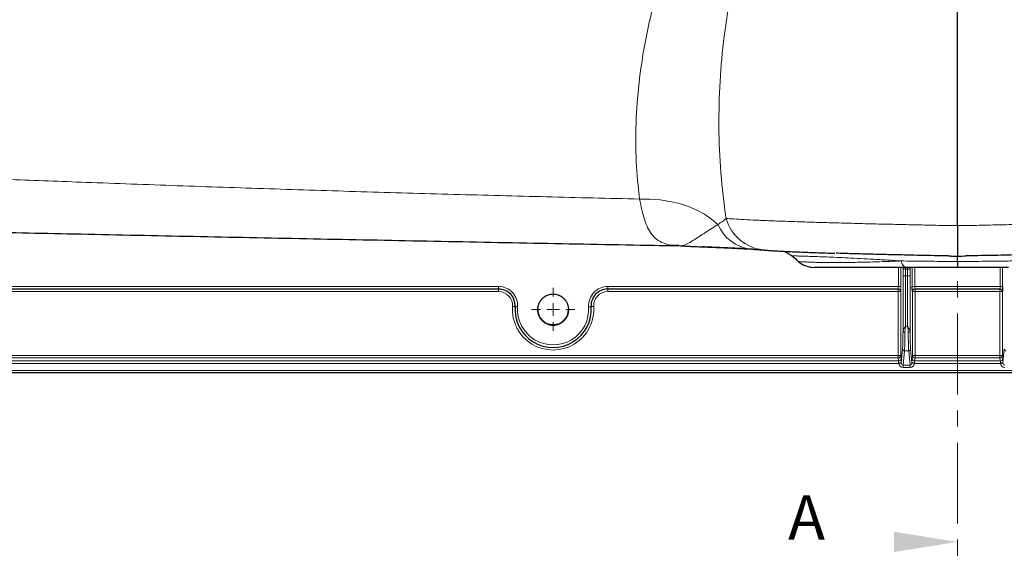
# Model space of a CAD drawing. Units: millimetres. Extents: x 75 to 4186, y 25 to 2945.
# Drawn here: x 798 to 1186, y 1048 to 1263 of the extents above; entities that cross this region are included whole.
import ezdxf

# ---------------------------------------------------------------- set-up
doc = ezdxf.new("R2010")
doc.units = ezdxf.units.MM
doc.header["$LTSCALE"] = 5
doc.linetypes.add('CENTER', pattern=[10.16, 6.35, -1.27, 1.27, -1.27])
doc.layers.get('0').update_dxf_attribs({"color": 1})
for name, color, linetype in [('Article number', 7, 'Continuous'), ('NOTES', 7, 'Continuous'), ('Section_Lines', 1, 'Continuous')]:
    doc.layers.add(name, color=color, linetype=linetype)
doc.styles.add('SLDTEXTSTYLE1', font='TXT', dxfattribs={"width": 0.605})

# ---------------------------------------------------------------- blocks, each defined once
blk = doc.blocks.new('SW_CENTERMARKSYMBOL_8')
at = {"color": 0, "linetype": 'Continuous', "lineweight": 0}
for p, q in [((0, 5), (0, 8.5)), ((-5, 0), (-8.5, 0)), ((0, 0), (-2.5, 0)), ((0, 0), (0, 2.5)), ((0, 0), (0, -2.5)), ((0, 0), (2.5, 0)), ((5, 0), (8.5, 0)), ((0, -5), (0, -8.5))]:
    blk.add_line(p, q, dxfattribs=at)
blk = doc.blocks.new('1037740-M_001_Frontview')
at = {"color": 7, "linetype": 'Continuous', "lineweight": 30}
for p, q in [((1167.11, 1182.32), (1167.11, 1394.67)), ((1056.05, 1174.49), (1058.7, 1174.33)), ((1057.53, 1174.47), (1056.11, 1174.56)), ((1058.16, 1174.42), (1058.71, 1174.44)), ((1086.57, 1173.04), (1085.87, 1173.1)), ((1101.92, 1170.52), (1101.68, 1170.61)), ((1102.04, 1170.51), (1101.91, 1170.52)), ((1104.53, 1168.22), (1104.6, 1168.22)), ((986.66, 1157.39), (756.56, 1157.39)), ((1143.81, 1157.39), (1029.56, 1157.39)), ((1183.82, 1157.39), (1150.41, 1157.39)), ((1876.11, 1124.39), (458.11, 1124.39))]:
    blk.add_line(p, q, dxfattribs=at)
at = {"color": 7, "linetype": 'Continuous', "lineweight": 0}
for p, q in [((1143.87, 1158.39), (1143.87, 1165.89)), ((1144.87, 1165.89), (1144.87, 1158.39)), ((1146.8, 1165.89), (1146.76, 1165.14)), ((1147.46, 1165.14), (1147.42, 1165.89)), ((1149.35, 1158.39), (1149.35, 1165.89)), ((1150.35, 1165.89), (1150.35, 1158.39)), ((1183.87, 1158.39), (1183.87, 1165.89)), ((1184.87, 1165.89), (1184.87, 1158.39)), ((1145.71, 1140.62), (1145.71, 1162.54)), ((1146.71, 1162.54), (1146.71, 1142.73)), ((1147.51, 1162.54), (1146.71, 1162.54)), ((1146.76, 1165.14), (1147.46, 1165.14)), ((1147.51, 1142.73), (1147.51, 1162.54)), ((1148.51, 1162.54), (1148.51, 1140.62)), ((756.56, 1158.39), (986.66, 1158.39)), ((986.66, 1158.39), (986.66, 1157.39)), ((1029.56, 1158.39), (1143.87, 1158.39)), ((1029.56, 1158.39), (1029.56, 1157.39)), ((1150.35, 1158.39), (1183.87, 1158.39)), ((986.66, 1156.39), (756.56, 1156.39)), ((986.66, 1156.39), (986.66, 1157.39)), ((1029.56, 1156.39), (1029.56, 1157.39)), ((1143.79, 1156.39), (1029.56, 1156.39)), ((1143.79, 1156.39), (1143.79, 1157.39)), ((1143.79, 1131.24), (1143.79, 1156.39)), ((1144.79, 1156.39), (1144.79, 1131.24)), ((1144.81, 1156.39), (1144.79, 1156.39)), ((1149.43, 1156.39), (1149.41, 1156.39)), ((1149.43, 1131.24), (1149.43, 1156.39)), ((1150.43, 1157.39), (1150.43, 1156.39)), ((1150.43, 1156.39), (1150.43, 1131.24)), ((1183.79, 1156.39), (1150.43, 1156.39)), ((1183.79, 1156.39), (1183.79, 1157.39)), ((1183.79, 1131.24), (1183.79, 1156.39)), ((1184.79, 1156.39), (1184.79, 1131.24)), ((1184.81, 1156.39), (1184.79, 1156.39)), ((1146.71, 1142.73), (1147.51, 1142.73)), ((460.11, 1131.24), (1143.79, 1131.24)), ((1143.79, 1130.26), (1143.79, 1131.24)), ((1144.79, 1131.24), (1144.95, 1130.12)), ((1145, 1128.32), (1145.54, 1133.8)), ((1146.29, 1133.07), (1145.74, 1127.48)), ((1147.93, 1133.07), (1146.29, 1133.07)), ((1148.48, 1127.48), (1147.93, 1133.07)), ((1148.68, 1133.8), (1149.22, 1128.32)), ((1149.27, 1130.12), (1149.43, 1131.24)), ((1150.43, 1131.24), (1183.79, 1131.24)), ((1150.43, 1131.24), (1150.43, 1130.26)), ((1183.79, 1130.26), (1183.79, 1131.24)), ((1184.79, 1131.24), (1184.96, 1130.12)), ((1185, 1128.32), (1185.54, 1133.8)), ((1143.79, 1130.26), (460.11, 1130.26)), ((460.11, 1129.14), (1143.95, 1129.14)), ((1144, 1128.15), (460.11, 1128.15)), ((1143.95, 1129.14), (1143.79, 1130.26)), ((1145.74, 1127.48), (1148.48, 1127.48)), ((1145.74, 1127.48), (1145.74, 1126.52)), ((1148.48, 1127.48), (1148.48, 1126.52)), ((1184.01, 1128.15), (1150.22, 1128.15)), ((1150.43, 1130.26), (1150.27, 1129.14)), ((1150.27, 1129.14), (1183.96, 1129.14)), ((1183.79, 1130.26), (1150.43, 1130.26)), ((1183.96, 1129.14), (1183.79, 1130.26)), ((458.11, 1125.39), (1876.11, 1125.39)), ((1148.48, 1126.52), (1145.74, 1126.52))]:
    blk.add_line(p, q, dxfattribs=at)
at = {"color": 7, "linetype": 'Continuous', "lineweight": 0, "flags": 128}
for points in [[(1042.11, 1192.78), (1046.16, 1192.77), (1050.14, 1192.47), (1054.02, 1191.88), (1057.75, 1191.01), (1061.29, 1189.86), (1064.61, 1188.45), (1067.68, 1186.8), (1070.45, 1184.91), (1072.9, 1182.82)], [(1146.71, 1162.54), (1146.52, 1162.54), (1146.33, 1162.54), (1146.16, 1162.54), (1146.01, 1162.54), (1145.89, 1162.54), (1145.8, 1162.54), (1145.74, 1162.54), (1145.71, 1162.54)], [(1147.51, 1162.54), (1147.7, 1162.54), (1147.89, 1162.54), (1148.06, 1162.54), (1148.21, 1162.54), (1148.33, 1162.54), (1148.43, 1162.54), (1148.49, 1162.54), (1148.51, 1162.54)], [(1143.87, 1158.39), (1144.06, 1158.39), (1144.24, 1158.39), (1144.41, 1158.39), (1144.56, 1158.39), (1144.69, 1158.39), (1144.78, 1158.39), (1144.84, 1158.39), (1144.87, 1158.39)], [(1150.35, 1158.39), (1150.16, 1158.39), (1149.98, 1158.39), (1149.81, 1158.39), (1149.66, 1158.39), (1149.53, 1158.39), (1149.44, 1158.39), (1149.38, 1158.39), (1149.35, 1158.39)], [(1184.87, 1158.39), (1184.84, 1158.39), (1184.78, 1158.39), (1184.69, 1158.39), (1184.57, 1158.39), (1184.42, 1158.39), (1184.24, 1158.39), (1184.06, 1158.39), (1183.87, 1158.39)], [(1144.79, 1156.39), (1144.76, 1156.39), (1144.7, 1156.39), (1144.61, 1156.39), (1144.48, 1156.39), (1144.33, 1156.39), (1144.16, 1156.39), (1143.98, 1156.39), (1143.79, 1156.39)], [(1149.43, 1156.39), (1149.46, 1156.39), (1149.52, 1156.39), (1149.61, 1156.39), (1149.74, 1156.39), (1149.89, 1156.39), (1150.06, 1156.39), (1150.24, 1156.39), (1150.43, 1156.39)], [(1183.79, 1156.39), (1183.98, 1156.39), (1184.17, 1156.39), (1184.34, 1156.39), (1184.49, 1156.39), (1184.61, 1156.39), (1184.7, 1156.39), (1184.76, 1156.39), (1184.79, 1156.39)], [(992.15, 1150.51), (992.34, 1150.49), (992.53, 1150.48), (992.7, 1150.47), (992.86, 1150.46), (992.98, 1150.45), (993.07, 1150.44), (993.13, 1150.44), (993.15, 1150.44)], [(994.15, 1150.37), (993.95, 1150.38), (993.76, 1150.39), (993.59, 1150.41), (993.44, 1150.42), (993.32, 1150.42), (993.22, 1150.43), (993.17, 1150.44), (993.15, 1150.44)], [(1022.08, 1150.37), (1022.27, 1150.38), (1022.46, 1150.39), (1022.63, 1150.41), (1022.78, 1150.42), (1022.91, 1150.42), (1023, 1150.43), (1023.06, 1150.44), (1023.07, 1150.44)], [(1024.07, 1150.51), (1023.88, 1150.49), (1023.69, 1150.48), (1023.52, 1150.47), (1023.37, 1150.46), (1023.24, 1150.45), (1023.15, 1150.44), (1023.09, 1150.44), (1023.07, 1150.44)], [(1144.79, 1131.24), (1144.76, 1131.24), (1144.7, 1131.24), (1144.61, 1131.24), (1144.48, 1131.24), (1144.33, 1131.24), (1144.16, 1131.24), (1143.98, 1131.24), (1143.79, 1131.24)], [(1149.43, 1131.24), (1149.46, 1131.24), (1149.52, 1131.24), (1149.61, 1131.24), (1149.74, 1131.24), (1149.89, 1131.24), (1150.06, 1131.24), (1150.24, 1131.24), (1150.43, 1131.24)], [(1183.79, 1131.24), (1183.98, 1131.24), (1184.17, 1131.24), (1184.34, 1131.24), (1184.49, 1131.24), (1184.61, 1131.24), (1184.7, 1131.24), (1184.76, 1131.24), (1184.79, 1131.24)]]:
    blk.add_lwpolyline(points, dxfattribs=at)
at = {"color": 7, "linetype": 'Continuous', "lineweight": 0}
blk.add_circle((1008.11, 1149.39), 6, dxfattribs=at)
for centre, radius, start, end in [((1092.7, 1189.92), 17.27, 195.9654, 264.845), ((1087.78, 1189.16), 16.18, 203.0787, 263.2154), ((1146.72, 1166.1), 0.955, 185.2688, 272.9278), ((1147.51, 1166.1), 0.955, 267.0723, 354.731), ((986.66, 1150.89), 7.5, 355.9994, 90), ((1029.56, 1150.89), 7.5, 90, 184.0006), ((986.66, 1150.89), 5.5, 355.9994, 90), ((1029.56, 1150.89), 5.5, 90, 184.0006), ((1143.79, 1156.39), 1, 359.9915, 89.9889), ((1143.81, 1156.39), 1, 359.9915, 89.9889), ((1150.41, 1156.39), 1, 90.0111, 180.0085), ((1150.43, 1156.39), 1, 90.0111, 180.0085), ((1183.79, 1156.39), 1, 359.9915, 89.9889), ((1183.82, 1156.39), 1, 359.9915, 89.9889), ((1008.11, 1149.39), 16, 175.9994, 4.0006), ((1008.11, 1149.39), 14, 175.9994, 4.0006), ((1146.3, 1141.45), 1.02, 234.9316, 279.3795), ((1147.92, 1141.45), 1.02, 260.6205, 305.0684), ((1143.79, 1131.26), 0.998, 269.8778, 359.2641), ((1146.28, 1133.81), 0.743, 181.4537, 270.5177), ((1147.94, 1133.81), 0.743, 269.4823, 358.5463), ((1150.43, 1131.26), 0.998, 180.7359, 270.1222), ((1183.79, 1131.26), 0.998, 269.8778, 359.2641), ((1186.28, 1133.81), 0.743, 181.4537, 270.5177), ((1143.96, 1130.14), 0.998, 269.8776, 359.2642), ((1150.26, 1130.14), 0.998, 180.7359, 270.1223), ((1183.96, 1130.14), 0.998, 269.8777, 359.2641)]:
    blk.add_arc(centre, radius, start, end, dxfattribs=at)
at = {"color": 7, "linetype": 'Continuous', "lineweight": 30}
for centre, radius, start, end in [((1110.89, 1175.89), 10, 230.7368, 269.9895), ((986.66, 1150.89), 6.5, 355.9994, 90), ((1029.56, 1150.89), 6.5, 90, 184.0006), ((1008.11, 1149.39), 15, 175.9994, 4.0006)]:
    blk.add_arc(centre, radius, start, end, dxfattribs=at)
at = {"color": 7, "linetype": 'Continuous', "lineweight": 0}
for centre, major_axis, ratio, start_param, end_param in [((1145.82, 1162.54), (0, 4), 0.026383, 0.523599, 1.570796), ((1148.4, 1162.54), (0, 4), 0.026383, 4.712389, 5.759587), ((1146.82, 1162.54), (0, 3), 0.035177, 0.523599, 1.570796), ((1147.4, 1162.54), (0, 3), 0.035177, 4.712389, 5.759587), ((1145.47, 1142.73), (0, 9.25), 0.026383, 3.403392, 4.482474), ((1146.22, 1142.73), (0, 10), 0.024404, 3.403392, 4.482474), ((1148, 1142.73), (0, 10), 0.024404, 1.800711, 2.879793), ((1148.75, 1142.73), (0, 9.25), 0.026383, 1.800711, 2.879793), ((1145.75, 1128.33), (-0.18, -1.8), 0.965612, 4.901173, 6.377976), ((1145.75, 1128.33), (0.083, 0.843), 0.885782, 1.738329, 3.236383), ((1148.47, 1128.33), (-0.083, 0.843), 0.885782, 3.046802, 4.544853), ((1148.47, 1128.33), (0.18, -1.8), 0.965612, 6.188395, 7.665198), ((1185.75, 1128.33), (-0.18, -1.8), 0.965612, 4.901173, 6.377976), ((1185.75, 1128.33), (0.083, 0.843), 0.885782, 1.738329, 3.236383)]:
    blk.add_ellipse(centre, major_axis=major_axis, ratio=ratio, start_param=start_param, end_param=end_param, dxfattribs=at)
for points, knots in [([(1042.11, 1192.78), (1041.58, 1197.62), (1040.51, 1207.53), (1040.54, 1222.77), (1041.71, 1238.43), (1044.1, 1254.26), (1047.21, 1268.46), (1049.79, 1277.33), (1050.83, 1280.89)], [0, 0, 0, 0, 0.169199, 0.345616, 0.522046, 0.700898, 0.879755, 1, 1, 1, 1]), ([(1077.01, 1267.94), (1076.44, 1264.26), (1074.96, 1254.65), (1073.57, 1239.06), (1073.13, 1221.13), (1073.79, 1203.14), (1075.33, 1191.16), (1076.1, 1185.17)], [0, 0, 0, 0, 0.133868, 0.349069, 0.564269, 0.782143, 1, 1, 1, 1]), ([(707.04, 1204.84), (716.74, 1204.27), (736.13, 1203.12), (765.4, 1201.69), (794.81, 1200.46), (826.44, 1199.27), (860.3, 1198.03), (896.39, 1196.8), (932.64, 1195.66), (969.03, 1194.62), (1005.53, 1193.65), (1029.92, 1193.07), (1042.11, 1192.78)], [0, 0, 0, 0, 0.088366, 0.176733, 0.265229, 0.353726, 0.461225, 0.568736, 0.676234, 0.784152, 0.892082, 1, 1, 1, 1]), ([(1056.11, 1174.56), (1055.55, 1174.59), (1053.76, 1174.67), (1051.3, 1175.42), (1048.74, 1176.83), (1046.74, 1178.88), (1045.19, 1181.51), (1043.98, 1184.73), (1043.01, 1188.44), (1042.41, 1191.33), (1042.11, 1192.78)], [0, 0, 0, 0, 0.063569, 0.203397, 0.339119, 0.472426, 0.605563, 0.73741, 0.868331, 1, 1, 1, 1]), ([(1072.9, 1182.82), (1073.54, 1183.19), (1074.82, 1183.95), (1075.67, 1184.76), (1076.1, 1185.17)], [0, 0, 0, 0, 0.498834, 1, 1, 1, 1]), ([(1076.1, 1185.17), (1077.03, 1185.1), (1078.9, 1184.95), (1083.05, 1184.71), (1088.13, 1184.46), (1094.22, 1184.21), (1101.19, 1183.96), (1108.67, 1183.71), (1116.5, 1183.48), (1124.51, 1183.26), (1132.92, 1183.04), (1141.45, 1182.85), (1150.02, 1182.65), (1158.53, 1182.48), (1164.25, 1182.32), (1167.11, 1182.32), (1167.11, 1182.32)], [0, 0, 0, 0, 0.0824882, 0.1652251, 0.2477127, 0.330839, 0.4142192, 0.4973447, 0.5711262, 0.645264, 0.7194018, 0.7931832, 0.8620783, 0.9311143, 0.9999995, 1, 1, 1, 1]), ([(1167.11, 1182.32), (1167.11, 1182.32), (1169.97, 1182.32), (1175.7, 1182.48), (1184.21, 1182.65), (1192.77, 1182.85), (1201.31, 1183.04), (1209.72, 1183.26), (1217.72, 1183.48), (1225.55, 1183.71), (1233.03, 1183.96), (1240.01, 1184.21), (1246.1, 1184.46), (1251.17, 1184.71), (1255.32, 1184.95), (1257.19, 1185.1), (1258.12, 1185.17)], [0, 0, 0, 0, 0.0000005, 0.0688857, 0.1379217, 0.2068168, 0.2805982, 0.354736, 0.4288738, 0.5026553, 0.5857808, 0.669161, 0.7522873, 0.8347749, 0.9175118, 1, 1, 1, 1]), ([(1058.71, 1174.44), (1058.79, 1174.44), (1059.15, 1174.43), (1060.33, 1174.89), (1062.26, 1175.94), (1064.74, 1177.52), (1067.43, 1179.27), (1070.3, 1181.09), (1072.03, 1182.24), (1072.9, 1182.82)], [0, 0, 0, 0, 0.051119, 0.205152, 0.381744, 0.534228, 0.689077, 0.843059, 1, 1, 1, 1]), ([(1144.92, 1168.44), (1142.87, 1168.57), (1138.77, 1168.83), (1133.04, 1169.16), (1127.73, 1169.45), (1122.9, 1169.68), (1118.48, 1169.88), (1114.52, 1170.04), (1111.08, 1170.17), (1108.2, 1170.26), (1105.85, 1170.33), (1104, 1170.39), (1102.68, 1170.44), (1102.24, 1170.49), (1102.04, 1170.51)], [0, 0, 0, 0, 0.08892, 0.177453, 0.260133, 0.342531, 0.424438, 0.506705, 0.589191, 0.670929, 0.752681, 0.835169, 0.924794, 1, 1, 1, 1]), ([(1104.6, 1168.22), (1104.6, 1168.22), (1104.58, 1168.22), (1105.36, 1168.15), (1106.36, 1168.08), (1107.8, 1168), (1109.68, 1167.92), (1111.97, 1167.86), (1115.01, 1167.81), (1118.46, 1167.79), (1122.25, 1167.81), (1125.82, 1167.86), (1129.67, 1167.93), (1134.12, 1168.04), (1139.17, 1168.2), (1143, 1168.36), (1144.92, 1168.44)], [0, 0, 0, 0, 0.0812686, 0.1423073, 0.2033483, 0.2709242, 0.3385012, 0.4079469, 0.4773921, 0.572768, 0.6375339, 0.7022995, 0.768638, 0.8349755, 0.9170821, 1, 1, 1, 1]), ([(1144.92, 1168.44), (1148.02, 1168.4), (1152.7, 1168.34), (1159.14, 1168.27), (1163.43, 1168.23), (1166.09, 1168.2), (1167.11, 1168.19)], [0, 0, 0, 0, 0.427632, 0.64592, 0.864205, 1, 1, 1, 1]), ([(1144.92, 1168.44), (1145.21, 1167.63), (1145.55, 1166.98), (1146.28, 1166.11), (1146.67, 1165.89), (1147.06, 1165.89)], [0, 0, 0, 0, 0.5, 0.5, 1, 1, 1, 1]), ([(1167.11, 1168.19), (1170.33, 1168.23), (1175.18, 1168.27), (1181.59, 1168.34), (1185.78, 1168.39), (1188.32, 1168.42), (1189.3, 1168.44)], [0, 0, 0, 0, 0.427543, 0.645744, 0.863944, 1, 1, 1, 1]), ([(1143.87, 1158.39), (1143.87, 1158.36), (1143.87, 1158.29), (1143.86, 1158.19), (1143.86, 1158.08), (1143.86, 1157.97), (1143.86, 1157.86), (1143.85, 1157.76), (1143.85, 1157.66), (1143.84, 1157.57), (1143.84, 1157.5), (1143.83, 1157.44), (1143.82, 1157.4), (1143.82, 1157.39), (1143.81, 1157.39)], [0, 0, 0, 0, 0.062442, 0.128679, 0.198711, 0.272541, 0.350169, 0.431598, 0.516828, 0.605859, 0.698691, 0.795326, 0.895762, 1, 1, 1, 1]), ([(1144.87, 1158.39), (1144.86, 1158.09), (1144.86, 1157.51), (1144.85, 1156.86), (1144.83, 1156.46), (1144.82, 1156.41), (1144.81, 1156.39)], [0, 0, 0, 0, 0.282885, 0.558771, 0.77667, 1, 1, 1, 1]), ([(1150.41, 1157.39), (1150.41, 1157.39), (1150.4, 1157.39), (1150.4, 1157.41), (1150.39, 1157.43), (1150.39, 1157.47), (1150.38, 1157.51), (1150.38, 1157.56), (1150.38, 1157.61), (1150.37, 1157.67), (1150.37, 1157.73), (1150.37, 1157.79), (1150.36, 1157.86), (1150.36, 1157.93), (1150.36, 1158), (1150.36, 1158.06), (1150.36, 1158.13), (1150.36, 1158.2), (1150.35, 1158.26), (1150.35, 1158.33), (1150.35, 1158.37), (1150.35, 1158.39)], [0, 0, 0, 0, 0.0662913, 0.1310637, 0.1943175, 0.2560528, 0.3162696, 0.3749681, 0.4321485, 0.4878109, 0.5419556, 0.5945829, 0.6456929, 0.695286, 0.7433626, 0.789923, 0.8349677, 0.8784972, 0.9205119, 0.9610127, 1, 1, 1, 1]), ([(1183.87, 1158.39), (1183.87, 1158.36), (1183.87, 1158.29), (1183.87, 1158.19), (1183.86, 1158.08), (1183.86, 1157.97), (1183.86, 1157.86), (1183.85, 1157.76), (1183.85, 1157.66), (1183.84, 1157.57), (1183.84, 1157.5), (1183.83, 1157.44), (1183.82, 1157.4), (1183.82, 1157.39), (1183.82, 1157.39)], [0, 0, 0, 0, 0.06244, 0.128674, 0.198705, 0.272534, 0.350162, 0.431591, 0.516821, 0.605852, 0.698686, 0.795322, 0.89576, 1, 1, 1, 1]), ([(1146.71, 1142.73), (1146.71, 1142.72), (1146.6, 1142.55), (1146.36, 1142.2), (1146.05, 1141.68), (1145.79, 1141.14), (1145.74, 1140.8), (1145.71, 1140.62)], [0, 0, 0, 0, 0.0076464, 0.2350961, 0.4912231, 0.7249594, 1, 1, 1, 1]), ([(1146.46, 1140.45), (1146.47, 1140.65), (1146.48, 1141.02), (1146.55, 1141.6), (1146.62, 1142.15), (1146.68, 1142.53), (1146.71, 1142.71), (1146.71, 1142.72), (1146.71, 1142.73)], [0, 0, 0, 0, 0.262727, 0.496205, 0.7578, 0.987404, 0.99134, 1, 1, 1, 1]), ([(1147.51, 1142.73), (1147.51, 1142.72), (1147.64, 1142.53), (1147.87, 1142.18), (1148.21, 1141.6), (1148.45, 1141.08), (1148.49, 1140.75), (1148.51, 1140.62)], [0, 0, 0, 0, 0.007646, 0.262521, 0.491235, 0.801595, 1, 1, 1, 1]), ([(1147.51, 1142.73), (1147.51, 1142.72), (1147.51, 1142.71), (1147.54, 1142.51), (1147.6, 1142.13), (1147.68, 1141.52), (1147.74, 1140.97), (1147.76, 1140.59), (1147.76, 1140.45)], [0, 0, 0, 0, 0.00866, 0.012124, 0.270455, 0.503795, 0.812542, 1, 1, 1, 1]), ([(1143.95, 1129.14), (1143.96, 1129.13), (1143.96, 1129.12), (1143.96, 1129.08), (1143.97, 1129.04), (1143.97, 1128.99), (1143.98, 1128.94), (1143.98, 1128.88), (1143.98, 1128.81), (1143.99, 1128.74), (1143.99, 1128.67), (1143.99, 1128.6), (1143.99, 1128.53), (1144, 1128.45), (1144, 1128.38), (1144, 1128.31), (1144, 1128.26), (1144, 1128.24)], [0, 0, 0, 0, 0.079504, 0.157172, 0.233005, 0.307003, 0.379166, 0.449495, 0.51799, 0.584652, 0.649481, 0.712477, 0.773642, 0.832976, 0.89048, 0.946154, 1, 1, 1, 1]), ([(1144.95, 1130.12), (1144.96, 1130.12), (1144.96, 1130.1), (1144.96, 1130.07), (1144.96, 1130.03), (1144.97, 1129.98), (1144.97, 1129.88), (1144.98, 1129.73), (1144.98, 1129.5), (1144.99, 1129.24), (1144.99, 1128.97), (1145, 1128.72), (1145, 1128.54), (1145, 1128.41), (1145, 1128.35), (1145, 1128.32)], [0, 0, 0, 0, 0.041745, 0.083629, 0.12578, 0.188663, 0.251336, 0.37695, 0.502273, 0.627781, 0.753127, 0.8535, 0.928957, 0.963591, 1, 1, 1, 1]), ([(1149.22, 1128.32), (1149.22, 1128.35), (1149.22, 1128.41), (1149.22, 1128.53), (1149.22, 1128.71), (1149.23, 1128.96), (1149.23, 1129.24), (1149.24, 1129.5), (1149.24, 1129.73), (1149.25, 1129.88), (1149.25, 1129.98), (1149.26, 1130.04), (1149.26, 1130.09), (1149.26, 1130.11), (1149.27, 1130.12)], [0, 0, 0, 0, 0.0346631, 0.0677701, 0.1397163, 0.2472277, 0.3728093, 0.4981372, 0.6236054, 0.7489596, 0.8114227, 0.874499, 0.9374201, 1, 1, 1, 1]), ([(1150.22, 1128.24), (1150.22, 1128.27), (1150.22, 1128.33), (1150.22, 1128.43), (1150.23, 1128.53), (1150.23, 1128.63), (1150.23, 1128.73), (1150.24, 1128.82), (1150.24, 1128.91), (1150.25, 1128.99), (1150.25, 1129.06), (1150.26, 1129.11), (1150.26, 1129.13), (1150.27, 1129.14)], [0, 0, 0, 0, 0.073887, 0.151174, 0.231863, 0.315955, 0.403452, 0.494355, 0.588666, 0.686385, 0.787513, 0.892051, 1, 1, 1, 1]), ([(1183.96, 1129.14), (1183.96, 1129.13), (1183.96, 1129.12), (1183.97, 1129.08), (1183.97, 1129.04), (1183.98, 1128.99), (1183.98, 1128.94), (1183.98, 1128.88), (1183.99, 1128.81), (1183.99, 1128.74), (1183.99, 1128.67), (1183.99, 1128.6), (1184, 1128.53), (1184, 1128.45), (1184, 1128.38), (1184, 1128.31), (1184, 1128.26), (1184, 1128.24)], [0, 0, 0, 0, 0.079504, 0.157172, 0.233005, 0.307003, 0.379166, 0.449495, 0.51799, 0.584652, 0.649481, 0.712477, 0.773642, 0.832976, 0.89048, 0.946154, 1, 1, 1, 1]), ([(1184.96, 1130.12), (1184.96, 1130.12), (1184.96, 1130.1), (1184.96, 1130.07), (1184.96, 1130.04), (1184.97, 1129.98), (1184.97, 1129.88), (1184.98, 1129.73), (1184.99, 1129.5), (1184.99, 1129.24), (1185, 1128.97), (1185, 1128.72), (1185, 1128.54), (1185, 1128.41), (1185, 1128.35), (1185, 1128.32)], [0, 0, 0, 0, 0.041624, 0.083427, 0.125535, 0.188413, 0.25109, 0.376459, 0.501942, 0.627286, 0.752882, 0.853228, 0.928777, 0.96349, 1, 1, 1, 1])]:
    blk.add_open_spline(points, degree=3, knots=knots, dxfattribs=at)
at = {"color": 7, "linetype": 'Continuous', "lineweight": 30}
for points, knots in [([(560.09, 1186.21), (560.42, 1186.16), (561.35, 1186.05), (562.83, 1185.89), (564.98, 1185.69), (567.41, 1185.51), (570.14, 1185.34), (572.72, 1185.19), (575.47, 1185.06), (578.46, 1184.93), (581.75, 1184.79), (585.31, 1184.66), (589.16, 1184.52), (593.29, 1184.38), (597.73, 1184.24), (602.48, 1184.09), (607.56, 1183.95), (612.99, 1183.79), (618.68, 1183.64), (624.74, 1183.49), (631.31, 1183.32), (638.79, 1183.14), (647.8, 1182.92), (659.43, 1182.65), (673.56, 1182.32), (689.64, 1181.94), (706.48, 1181.56), (724.03, 1181.17), (742.18, 1180.76), (760.82, 1180.35), (779.87, 1179.94), (799.49, 1179.52), (820.14, 1179.09), (841.68, 1178.64), (863.86, 1178.18), (886.07, 1177.73), (908.3, 1177.28), (930.57, 1176.84), (952.88, 1176.4), (975.22, 1175.97), (997.6, 1175.54), (1020.01, 1175.12), (1039.79, 1174.75), (1052.1, 1174.53), (1056.92, 1174.44)], [0, 0, 0, 0, 0.003727, 0.010433, 0.01921, 0.033037, 0.043783, 0.053655, 0.062897, 0.072714, 0.082348, 0.092325, 0.1024, 0.112669, 0.123206, 0.134069, 0.145307, 0.156961, 0.1691, 0.181081, 0.194187, 0.208768, 0.225707, 0.247409, 0.2773, 0.308661, 0.341196, 0.375062, 0.410028, 0.445575, 0.481779, 0.518716, 0.557083, 0.598827, 0.64051, 0.682145, 0.723743, 0.765317, 0.806879, 0.848442, 0.890016, 0.93161, 0.973239, 1, 1, 1, 1]), ([(1167.11, 1182.32), (1167.11, 1181.39), (1167.11, 1179.53), (1167.11, 1177.03), (1167.11, 1174.83), (1167.11, 1173.01), (1167.11, 1171.64), (1167.11, 1170.57), (1167.11, 1170.45), (1167.11, 1170.38)], [0, 0, 0, 0, 0.136876, 0.273756, 0.410632, 0.54751, 0.684373, 0.821233, 1, 1, 1, 1]), ([(1058.16, 1174.42), (1058.7, 1174.39), (1059.69, 1174.32), (1061.42, 1174.22), (1062.97, 1174.15), (1064.32, 1174.08), (1065.93, 1174.01), (1068.11, 1173.92), (1070.73, 1173.82), (1073.4, 1173.72), (1076.15, 1173.6), (1079.25, 1173.46), (1082.62, 1173.29), (1084.75, 1173.16), (1085.88, 1173.09)], [0, 0, 0, 0, 0.087544, 0.161545, 0.222158, 0.269482, 0.31098, 0.399286, 0.496424, 0.572893, 0.661237, 0.761727, 0.874464, 1, 1, 1, 1]), ([(1086.23, 1173.07), (1084.98, 1173.14), (1082.15, 1173.29), (1076.7, 1173.54), (1071.22, 1173.78), (1067.97, 1173.92), (1066.68, 1173.98)], [0, 0, 0, 0, 0.229324, 0.519039, 0.809182, 1, 1, 1, 1]), ([(1086.57, 1173.04), (1087.16, 1173.01), (1088.36, 1172.94), (1089.8, 1172.84), (1090.72, 1172.77), (1091.07, 1172.73), (1091.13, 1172.73)], [0, 0, 0, 0, 0.302156, 0.619067, 0.936805, 1, 1, 1, 1]), ([(1091.15, 1172.73), (1091.68, 1172.68), (1092.75, 1172.59), (1094.69, 1172.47), (1096.92, 1172.34), (1099.45, 1172.21), (1102.18, 1172.08), (1105.12, 1171.96), (1108.28, 1171.83), (1111.64, 1171.71), (1115.16, 1171.59), (1117.65, 1171.51), (1118.88, 1171.47)], [0, 0, 0, 0, 0.099907, 0.202505, 0.311199, 0.415202, 0.516618, 0.616213, 0.714265, 0.810902, 0.906812, 1, 1, 1, 1]), ([(1098.86, 1172.24), (1098.87, 1172.24), (1099.04, 1172.18), (1099.67, 1171.9), (1100.63, 1171.38), (1101.31, 1170.85), (1101.63, 1170.6)], [0, 0, 0, 0, 0.0152448, 0.2639267, 0.6559674, 1, 1, 1, 1]), ([(1102.02, 1170.49), (1102.47, 1170.11), (1103.38, 1169.35), (1104.29, 1168.58), (1104.75, 1168.2)], [0, 0, 0, 0, 0.494692, 1, 1, 1, 1]), ([(1163.51, 1170.4), (1162.96, 1170.41), (1160.64, 1170.45), (1156.56, 1170.53), (1151.29, 1170.64), (1145.42, 1170.77), (1139.03, 1170.92), (1132.18, 1171.09), (1125.54, 1171.27), (1121.42, 1171.4), (1119.36, 1171.46)], [0, 0, 0, 0, 0.0349, 0.14496, 0.257153, 0.369344, 0.523952, 0.67856, 0.839278, 1, 1, 1, 1]), ([(1163.5, 1170.4), (1164.01, 1170.39), (1165.21, 1170.37), (1166.42, 1170.35), (1167.11, 1170.33)], [0, 0, 0, 0, 0.42547, 1, 1, 1, 1]), ([(1167.11, 1168.79), (1167.11, 1169.36), (1167.12, 1169.81), (1167.12, 1170.39), (1167.12, 1170.51), (1167.11, 1170.5)], [0, 0, 0, 0, 0.5, 0.5, 1, 1, 1, 1]), ([(1167.11, 1170.33), (1167.22, 1170.34), (1168.37, 1170.36), (1169.52, 1170.38), (1170.55, 1170.4)], [0, 0, 0, 0, 0.097944, 1, 1, 1, 1]), ([(1215.42, 1171.48), (1215.24, 1171.47), (1213.19, 1171.41), (1208.88, 1171.28), (1202.41, 1171.1), (1195.47, 1170.93), (1188.93, 1170.77), (1183.03, 1170.64), (1177.8, 1170.54), (1173.62, 1170.46), (1171.18, 1170.41), (1170.54, 1170.4)], [0, 0, 0, 0, 0.01512, 0.166848, 0.318573, 0.476297, 0.63402, 0.742036, 0.850053, 0.960146, 1, 1, 1, 1]), ([(1147.06, 1165.89), (1145.33, 1165.89), (1141.86, 1165.89), (1137.29, 1165.89), (1133.29, 1165.89), (1129.8, 1165.89), (1126.52, 1165.89), (1123.04, 1165.89), (1119.95, 1165.89), (1117.31, 1165.89), (1115.32, 1165.89), (1113.68, 1165.89), (1112.42, 1165.89), (1111.52, 1165.89), (1111.02, 1165.89), (1110.83, 1165.9), (1110.89, 1165.89), (1110.89, 1165.89)], [0, 0, 0, 0, 0.081292, 0.163493, 0.228031, 0.292571, 0.359001, 0.425432, 0.520965, 0.588588, 0.656215, 0.725873, 0.795535, 0.863103, 0.930673, 0.999904, 1, 1, 1, 1]), ([(1167.13, 1165.89), (1165.45, 1165.89), (1162.09, 1165.89), (1157.04, 1165.89), (1152, 1165.89), (1148.7, 1165.89), (1147.06, 1165.89)], [0, 0, 0, 0, 0.246605, 0.493194, 0.746599, 1, 1, 1, 1]), ([(1167.11, 1168.19), (1167.11, 1168.31), (1167.11, 1168.52), (1167.11, 1168.71), (1167.11, 1168.79)], [0, 0, 0, 0, 0.558672, 1, 1, 1, 1]), ([(1167.11, 1168.19), (1167.12, 1167.46), (1167.12, 1166.88), (1167.13, 1166.09), (1167.13, 1165.89), (1167.13, 1165.89)], [0, 0, 0, 0, 0.5, 0.5, 1, 1, 1, 1]), ([(1187.17, 1165.89), (1185.57, 1165.89), (1182.37, 1165.89), (1177.39, 1165.89), (1172.3, 1165.89), (1168.85, 1165.89), (1167.13, 1165.89)], [0, 0, 0, 0, 0.246577, 0.493158, 0.746573, 1, 1, 1, 1]), ([(1149.41, 1156.39), (1149.4, 1156.43), (1149.38, 1156.5), (1149.37, 1157.04), (1149.36, 1157.7), (1149.36, 1158.16), (1149.35, 1158.39)], [0, 0, 0, 0, 0.279335, 0.558852, 0.779123, 1, 1, 1, 1]), ([(1184.87, 1158.39), (1184.87, 1158.1), (1184.86, 1157.51), (1184.85, 1156.85), (1184.83, 1156.46), (1184.82, 1156.41), (1184.81, 1156.39)], [0, 0, 0, 0, 0.280225, 0.559587, 0.779807, 1, 1, 1, 1]), ([(1002.11, 1149.42), (1002.11, 1149.5), (1002.11, 1149.66), (1002.13, 1149.9), (1002.15, 1150.14), (1002.19, 1150.38), (1002.23, 1150.62), (1002.29, 1150.86), (1002.37, 1151.18), (1002.51, 1151.58), (1002.72, 1152.07), (1002.98, 1152.55), (1003.43, 1153.21), (1004.16, 1154), (1005.29, 1154.77), (1006.63, 1155.29), (1008.11, 1155.48), (1009.59, 1155.29), (1010.94, 1154.77), (1012.06, 1154), (1012.79, 1153.21), (1013.24, 1152.55), (1013.5, 1152.07), (1013.71, 1151.58), (1013.87, 1151.12), (1013.98, 1150.68), (1014.06, 1150.27), (1014.1, 1149.84), (1014.11, 1149.56), (1014.11, 1149.42)], [0, 0, 0, 0, 0.012973, 0.025894, 0.038784, 0.051664, 0.064556, 0.077481, 0.09046, 0.117502, 0.144572, 0.174814, 0.205085, 0.271825, 0.344214, 0.42093, 0.500006, 0.579083, 0.655798, 0.728188, 0.794928, 0.82517, 0.85544, 0.882482, 0.909552, 0.932216, 0.954769, 0.977326, 1, 1, 1, 1]), ([(1002.12, 1149.47), (1002.09, 1148.9), (1002.14, 1148.25), (1002.42, 1147.22), (1002.55, 1146.87), (1002.9, 1146.17), (1003.11, 1145.82), (1003.63, 1145.15), (1003.94, 1144.83), (1004.63, 1144.26), (1005.01, 1144.01), (1005.84, 1143.59), (1006.28, 1143.43), (1007.19, 1143.22), (1007.65, 1143.17), (1008.57, 1143.17), (1009.03, 1143.22), (1009.94, 1143.43), (1010.38, 1143.59), (1011.21, 1144.01), (1011.6, 1144.26), (1012.29, 1144.83), (1012.59, 1145.15), (1013.11, 1145.82), (1013.32, 1146.17), (1013.67, 1146.87), (1013.8, 1147.22), (1014.08, 1148.25), (1014.13, 1148.9), (1014.1, 1149.47)], [0, 0, 0, 0, 0.125, 0.125, 0.1875, 0.1875, 0.25, 0.25, 0.3125, 0.3125, 0.375, 0.375, 0.4375, 0.4375, 0.5, 0.5, 0.5625, 0.5625, 0.625, 0.625, 0.6875, 0.6875, 0.75, 0.75, 0.8125, 0.8125, 0.875, 0.875, 1, 1, 1, 1]), ([(1014.11, 1149.42), (1014.11, 1149.34), (1014.12, 1149.17), (1014.11, 1148.93), (1014.1, 1148.69), (1014.07, 1148.45), (1014.02, 1148.09), (1013.92, 1147.62), (1013.74, 1147.04), (1013.5, 1146.48), (1013.1, 1145.78), (1012.47, 1144.98), (1011.55, 1144.19), (1010.48, 1143.6), (1009.32, 1143.24), (1008.11, 1143.12), (1006.9, 1143.24), (1005.74, 1143.6), (1004.67, 1144.19), (1003.75, 1144.98), (1003.12, 1145.78), (1002.73, 1146.48), (1002.48, 1147.04), (1002.3, 1147.62), (1002.19, 1148.14), (1002.13, 1148.61), (1002.1, 1149.01), (1002.11, 1149.28), (1002.11, 1149.42)], [0, 0, 0, 0, 0.01253, 0.025031, 0.037525, 0.050031, 0.06257, 0.093829, 0.125117, 0.156377, 0.187665, 0.250133, 0.3126, 0.375068, 0.437536, 0.500004, 0.562471, 0.624939, 0.687407, 0.749875, 0.812343, 0.843602, 0.87489, 0.90615, 0.937438, 0.958301, 0.979124, 1, 1, 1, 1]), ([(1144, 1128.17), (1144, 1128.17), (1144, 1128.17), (1143.99, 1128.17), (1143.98, 1128.18), (1143.98, 1128.19), (1143.98, 1128.2), (1143.98, 1128.2), (1143.98, 1128.21), (1143.99, 1128.22), (1143.99, 1128.22), (1144, 1128.22), (1144, 1128.22)], [0, 0, 0, 0, 0.105361, 0.21341, 0.323481, 0.435528, 0.547194, 0.654696, 0.75642, 0.855032, 0.953468, 1, 1, 1, 1]), ([(1145, 1128.32), (1145, 1128.31), (1144.99, 1128.31), (1144.97, 1128.3), (1144.95, 1128.29), (1144.91, 1128.29), (1144.87, 1128.28), (1144.82, 1128.27), (1144.76, 1128.27), (1144.63, 1128.25), (1144.39, 1128.24), (1144.13, 1128.24), (1144, 1128.24), (1144, 1128.24)], [0, 0, 0, 0, 0.0652007, 0.129677, 0.1934305, 0.2564628, 0.3187757, 0.380371, 0.4412505, 0.5014161, 0.7432349, 0.9998546, 1, 1, 1, 1]), ([(1145, 1128.26), (1144.99, 1128.26), (1144.97, 1128.25), (1144.85, 1128.24), (1144.61, 1128.21), (1144.32, 1128.19), (1144.11, 1128.17), (1144, 1128.17)], [0, 0, 0, 0, 0.1382741, 0.3589221, 0.5795892, 0.8003061, 1, 1, 1, 1]), ([(1145, 1128.29), (1145, 1128.29), (1145, 1128.29), (1145, 1128.29), (1145, 1128.29), (1145, 1128.29), (1145, 1128.29), (1145, 1128.28), (1145, 1128.28), (1145, 1128.27), (1145, 1128.27), (1145, 1128.26), (1145, 1128.26), (1145, 1128.26)], [0, 0, 0, 0, 0.032902, 0.062486, 0.142909, 0.224403, 0.30042, 0.37625, 0.482806, 0.620542, 0.759241, 0.921692, 1, 1, 1, 1]), ([(1150.22, 1128.24), (1150.22, 1128.24), (1150.16, 1128.24), (1150.03, 1128.24), (1149.84, 1128.24), (1149.67, 1128.25), (1149.52, 1128.26), (1149.39, 1128.27), (1149.3, 1128.29), (1149.24, 1128.3), (1149.23, 1128.31), (1149.22, 1128.32)], [0, 0, 0, 0, 0.000145, 0.126507, 0.252447, 0.37798, 0.503118, 0.627876, 0.752266, 0.876303, 1, 1, 1, 1]), ([(1149.22, 1128.26), (1149.22, 1128.26), (1149.22, 1128.26), (1149.22, 1128.27), (1149.22, 1128.27), (1149.22, 1128.28), (1149.22, 1128.28), (1149.22, 1128.29), (1149.22, 1128.29), (1149.22, 1128.29), (1149.22, 1128.29), (1149.22, 1128.29), (1149.22, 1128.29)], [0, 0, 0, 0, 0.103752, 0.23812, 0.39608, 0.529521, 0.631197, 0.715307, 0.799196, 0.875031, 0.937942, 1, 1, 1, 1]), ([(1150.22, 1128.17), (1150.19, 1128.17), (1150.06, 1128.18), (1149.81, 1128.2), (1149.53, 1128.22), (1149.32, 1128.24), (1149.23, 1128.25), (1149.22, 1128.26), (1149.22, 1128.26)], [0, 0, 0, 0, 0.0475359, 0.2682792, 0.4889904, 0.7096515, 0.9303205, 1, 1, 1, 1]), ([(1150.22, 1128.22), (1150.22, 1128.22), (1150.22, 1128.22), (1150.23, 1128.22), (1150.24, 1128.21), (1150.24, 1128.21), (1150.24, 1128.2), (1150.24, 1128.19), (1150.24, 1128.18), (1150.24, 1128.18), (1150.23, 1128.17), (1150.22, 1128.17), (1150.22, 1128.17), (1150.22, 1128.17)], [0, 0, 0, 0, 0.003463, 0.103858, 0.20422, 0.302943, 0.400559, 0.501288, 0.604915, 0.713323, 0.824186, 0.936177, 1, 1, 1, 1]), ([(1184.01, 1128.17), (1184, 1128.17), (1184, 1128.17), (1183.99, 1128.17), (1183.98, 1128.18), (1183.98, 1128.19), (1183.98, 1128.2), (1183.98, 1128.2), (1183.98, 1128.21), (1183.99, 1128.22), (1183.99, 1128.22), (1184, 1128.22), (1184, 1128.22)], [0, 0, 0, 0, 0.105361, 0.21341, 0.323481, 0.435528, 0.547194, 0.654696, 0.75642, 0.855032, 0.953468, 1, 1, 1, 1]), ([(1185, 1128.32), (1185, 1128.31), (1184.99, 1128.31), (1184.98, 1128.3), (1184.95, 1128.29), (1184.91, 1128.29), (1184.87, 1128.28), (1184.82, 1128.27), (1184.76, 1128.27), (1184.63, 1128.25), (1184.39, 1128.24), (1184.13, 1128.24), (1184, 1128.24), (1184, 1128.24)], [0, 0, 0, 0, 0.0652007, 0.129677, 0.1934305, 0.2564628, 0.3187757, 0.380371, 0.4412505, 0.5014161, 0.7432349, 0.9998546, 1, 1, 1, 1]), ([(1185, 1128.26), (1184.99, 1128.26), (1184.97, 1128.25), (1184.85, 1128.24), (1184.62, 1128.21), (1184.32, 1128.19), (1184.11, 1128.17), (1184.01, 1128.17)], [0, 0, 0, 0, 0.1382741, 0.3589221, 0.5795892, 0.8003061, 1, 1, 1, 1]), ([(1185, 1128.29), (1185, 1128.29), (1185, 1128.29), (1185, 1128.29), (1185, 1128.29), (1185, 1128.29), (1185, 1128.29), (1185, 1128.28), (1185, 1128.28), (1185, 1128.27), (1185, 1128.27), (1185, 1128.26), (1185, 1128.26), (1185, 1128.26)], [0, 0, 0, 0, 0.032902, 0.062486, 0.142909, 0.224403, 0.30042, 0.37625, 0.482806, 0.620542, 0.759241, 0.921692, 1, 1, 1, 1])]:
    blk.add_open_spline(points, degree=3, knots=knots, dxfattribs=at)
at = {"color": 7, "linetype": 'Continuous', "lineweight": 0}
blk.add_blockref('SW_CENTERMARKSYMBOL_8', (1008.11, 1149.39), dxfattribs=at)

msp = doc.modelspace()

# ---------------------------------------------------------------- linework, layer by layer
at = {"layer": 'NOTES', "color": 7, "linetype": 'Continuous', "lineweight": 0}
msp.add_solid([(1167.111, 1057.906), (1142.111, 1061.906), (1142.111, 1053.906)], dxfattribs=at)
at = {"layer": 'Section_Lines', "linetype": 'CENTER', "lineweight": 0}
msp.add_line((1167.111, 2570.102), (1167.111, 1047.906), dxfattribs=at)

# ---------------------------------------------------------------- block references
at = {"layer": 'Article number'}
msp.add_blockref('1037740-M_001_Frontview', (0, 0), dxfattribs=at)

# ---------------------------------------------------------------- texts
at = {"layer": 'NOTES', "color": 7, "linetype": 'Continuous', "insert": (1100.512, 1076.285), "char_height": 17.5, "attachment_point": 1, "style": 'SLDTEXTSTYLE1'}
msp.add_mtext('A', dxfattribs=at)

doc.saveas('drawing.dxf')
